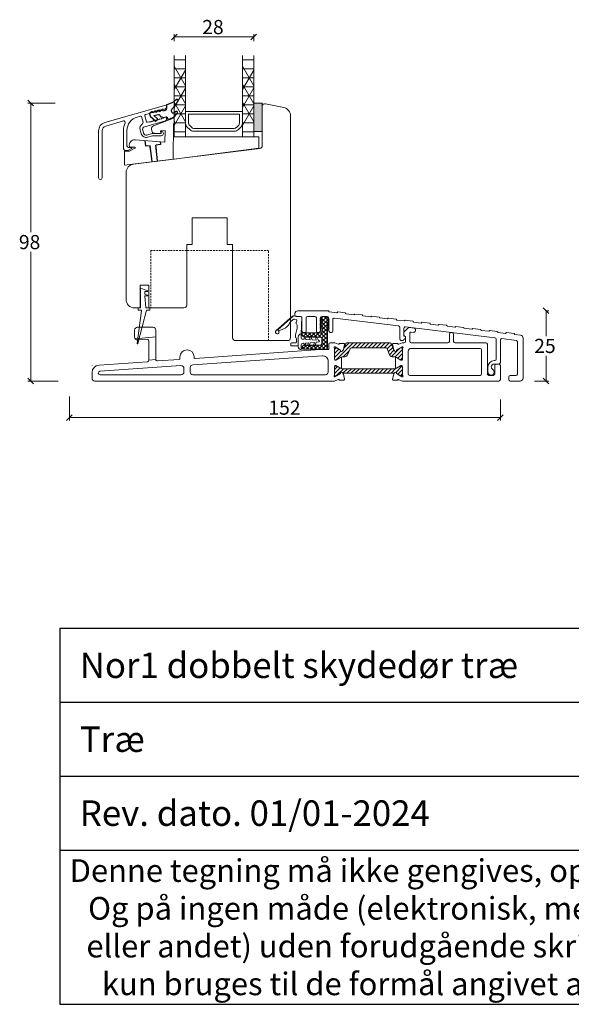
# Model space of a CAD drawing. Units: millimetres. Extents: x 225 to 4269, y 840 to 2130.
# Drawn here: x 784 to 979, y 840 to 1188 of the extents above; entities that cross this region are included whole.
import ezdxf

# ---------------------------------------------------------------- set-up
doc = ezdxf.new("R2010")
doc.units = ezdxf.units.MM
for name, pattern in [('DASHED', [15, 7, -8]), ('DGN_STYLE_2', [1, 0.6, -0.4]), ('Linienart_1', [0])]:
    doc.linetypes.add(name, pattern=pattern)
for name, color, linetype in [('1', 7, 'Continuous'), ('ISOLATOR', 7, 'Continuous'), ('KON', 7, 'Continuous'), ('PROFIL', 7, 'Continuous'), ('SKB_SNI', 7, 'Continuous')]:
    doc.layers.add(name, color=color, linetype=linetype)
doc.styles.get("Standard").update_dxf_attribs({"font": 'txt.shx', "height": 5})

# ---------------------------------------------------------------- blocks, each defined once
blk = doc.blocks.new('*T1236')
at = {"color": 0, "linetype": 'ByBlock', "lineweight": -2, "transparency": 16777216}
for p, q in [((0, 0), (375, 0)), ((0, 0), (0, -132.81)), ((183.98, 0), (183.98, -52.23)), ((375, 0), (375, -132.81)), ((0, -26.12), (375, -26.12)), ((0, -52.23), (375, -52.23)), ((0, -78.35), (375, -78.35)), ((0, -132.81), (375, -132.81))]:
    blk.add_line(p, q, dxfattribs=at)
at = {"color": 0, "lineweight": 9, "transparency": 16777216}
for s, insert, char_height, width, attachment_point in [('{\\fArial|b0|i0|c0|p34;  Nor1 dobbelt skydedør træ   }', (1.5, -13.06), 9, 180.9751, 4), ('{\\fArial|b0|i0|c0|p34;  Træ}', (1.5, -39.17), 9, 180.9751, 4), ('{\\fArial|b0|i0|c0|p34;  2 - lags glas}', (185.48, -39.17), 9, 188.0249, 4), ('{\\fArial|b0|i0|c0|p34;  Rev. dato. 01/01-2024}', (1.5, -65.29), 9, 372, 4), ('{\\fArial|b0|i0|c0|p34;Denne tegning må ikke gengives, opbevares eller overføres i nogen form. Og på ingen måde (elektronisk, mekanisk, ved fotokopiring, optagelse eller andet) uden forudgående skriftlig tilladelse fra Vindunor. Det skal kun bruges til de formål angivet af Vindunor og ikke til andre formål.}', (187.5, -105.58), 8, 372, 5)]:
    blk.add_mtext(s, dxfattribs=dict(at, insert=insert, char_height=char_height, width=width, attachment_point=attachment_point))
blk = doc.blocks.new('A$Cbbf7c2fb')
at = {"lineweight": 13}
blk.add_line((2.17, 20.14), (2.17, 20.14), dxfattribs=at)
at = {"color": 3, "lineweight": 13}
blk.add_lwpolyline([(8.78, 20.74), (8.78, 20.74, -0.64823), (9.37, 20.04, 0.113097), (8.75, 17.32), (8.75, 17.32), (8.75, 11.25), (8.75, 11.25, 0.414214), (9.75, 10.25), (9.75, 10.25), (10.03, 10.25), (10.03, 10.25, 0.131652), (10.53, 10.38), (10.53, 10.38), (11.61, 11.01), (11.61, 11.01, 0.859481), (11.55, 11.4), (11.55, 11.4), (10.5, 11.4), (10.5, 11.4, -0.414197), (10, 11.9), (10, 11.9), (10, 17.32), (10, 17.32, -0.334595), (13.62, 22.12), (13.62, 22.12), (14.74, 22.44), (14.74, 22.44, -0.414214), (15.11, 22.24), (15.11, 22.24), (15.68, 20.24), (15.68, 20.24, -0.337691), (15.46, 19.67, 0.33769), (14.67, 17.64), (14.67, 17.64), (15.08, 16.21), (15.08, 16.21, 0.414214), (17.3, 14.98), (17.3, 14.98), (19.02, 15.47), (22.05, 15.47), (22.05, 15.47, 1), (22.05, 17.07), (22.05, 17.07), (22.05, 16.27), (18.91, 16.27), (17.08, 15.75), (17.08, 15.75, -0.414214), (15.85, 16.43), (15.85, 16.43), (15.56, 17.43), (15.56, 17.43, -0.414211), (16.25, 18.66), (16.25, 18.66), (23.27, 20.68), (23.27, 20.68, 0.334595), (24, 21.64), (24, 21.64), (24, 21.92), (24, 21.92, 0.498582), (23.74, 22.11), (23.74, 22.11), (22.75, 21.83), (22.75, 21.57), (22.15, 21.66), (22.15, 21.4), (21.55, 21.48), (21.55, 21.22), (20.95, 21.31), (20.95, 21.05), (20.35, 21.14), (20.35, 20.88), (20.35, 20.88), (19.75, 20.97), (19.75, 20.71), (19.15, 20.79), (19.15, 20.53), (18.55, 20.62), (18.55, 20.36), (17.95, 20.45), (17.29, 20.26), (17.29, 20.26, -0.4142), (16.92, 20.47), (16.92, 20.47), (16.31, 22.58), (16.31, 22.58, -0.414213), (16.52, 22.95), (16.52, 22.95), (17.95, 23.36), (18.55, 23.8), (18.55, 23.54), (19.15, 23.97), (19.15, 23.71), (19.75, 24.14), (19.75, 23.88), (20.35, 24.31), (20.35, 24.05), (20.95, 24.48), (20.95, 24.22), (21.55, 24.66), (21.55, 24.4), (22.15, 24.83), (22.15, 24.57), (22.75, 25), (22.75, 24.74), (23.27, 24.89), (23.27, 24.89, 0.334595), (24, 25.85), (24, 25.85), (24, 26.13), (24, 26.13, 0.498582), (23.74, 26.33), (23.74, 26.33), (2.17, 20.14, 0.334595), (0, 17.26), (0, 17.26), (0, 0.63), (0, 0.62, 1), (1.25, 0.62), (1.25, 0.63), (1.25, 17.26), (1.25, 17.26, -0.334595), (2.52, 18.94), (2.52, 18.94), (8.78, 20.74)], format="xyb", dxfattribs=at)
at = {"color": 6, "lineweight": 0}
blk.add_lwpolyline([(9.12, 10.11), (10.87, 10.11), (12.77, 11.13, 0.778596), (12.67, 11.51), (11.07, 11.51, -0.414022), (10.87, 11.71, -0.461043), (12.87, 14.11), (23.32, 13.19), (23.47, 17.41), (21.9, 17.27), (21.99, 16.28), (19.71, 16.36, -0.378815), (18.75, 17.27), (18.69, 17.95, -0.33468), (19.33, 18.97), (26.4, 21.68), (26.7, 21.71), (26.75, 19.7), (26.45, 19.68), (26.26, 7.21), (9.12, 5.11)], format="xyb", close=True, dxfattribs=at)
at = {"layer": '1', "color": 6, "linetype": 'DASHED'}
for p, q in [((16.28, 13.81), (16.53, 11.79)), ((18.17, 11.99), (16.53, 11.79)), ((18.37, 10.35), (18.17, 11.99)), ((18.85, 6.45), (18.17, 11.99)), ((21.79, 12.43), (20.15, 12.23)), ((20.39, 10.35), (20.15, 12.23)), ((20.83, 6.69), (20.15, 12.23)), ((21.68, 13.34), (21.79, 12.43))]:
    blk.add_line(p, q, dxfattribs=at)
at = {"layer": 'KON'}
blk.add_lwpolyline([(28.01, 27.87, 0.819508), (27.44, 28.26, -0.137806), (24.11, 26.46, 0.35074), (23.96, 26.27), (23.96, 25.23, -0.36397), (23.13, 24.25), (22.73, 24.18), (22.67, 24.47, 0.564296), (22.36, 24.59), (21.55, 23.97), (21.49, 24.26, 0.564296), (21.17, 24.39), (20.36, 23.76), (20.31, 24.05, 0.564296), (19.99, 24.18), (19.18, 23.55), (19.13, 23.85, 0.564296), (18.81, 23.97), (18.1, 23.42, 0.278531), (18.02, 23.22), (18.14, 22.52, 0.165971), (18.21, 22.41), (20.06, 20.72, 0.414214), (20.35, 20.73), (20.82, 21.25, 0.414214), (20.8, 21.53), (19.53, 22.7), (21.11, 22.98, -0.414214), (21.69, 22.57), (21.72, 22.4, 0.294108), (21.87, 22.24), (22.87, 21.99, 0.107063), (22.95, 21.98), (23.9, 22.15, -0.414214), (24.24, 21.9), (24.31, 21.51, 0.414214), (24.55, 21.35), (24.65, 21.37, 0.229735), (27.83, 23.67, 0.746044), (27.42, 24.07), (26.42, 23.53, -0.513112), (25.84, 23.81), (25.73, 24.4, -0.263486), (25.9, 24.87, 0.103361), (28.01, 27.88)], format="xyb", dxfattribs=at)

msp = doc.modelspace()

# ---------------------------------------------------------------- hatches: boundary and pattern name
at = {"lineweight": 9, "true_color": 0x636466}
msp.add_hatch(color=251, dxfattribs=at).paths.add_polyline_path([(866.64, 1158.25), (869.64, 1158.25), (869.64, 1148.25), (866.64, 1148.25)])

# ---------------------------------------------------------------- linework, layer by layer
at = {"color": 0, "lineweight": 9}
for p, q in [((839.64, 1182.64), (837.64, 1180.64)), ((865.64, 1180.64), (867.64, 1182.64)), ((788.96, 1157.25), (786.96, 1159.25)), ((970.78, 1083.9), (968.78, 1085.9)), ((786.96, 1061.1), (788.96, 1059.1)), ((968.78, 1061.1), (970.78, 1059.1)), ((802.63, 1048.2), (800.63, 1046.2)), ((952.67, 1046.2), (954.67, 1048.2))]:
    msp.add_line(p, q, dxfattribs=at)
at = {"color": 1, "lineweight": 9}
for p, q in [((838.64, 1180.11), (838.64, 1182.64)), ((866.64, 1180.11), (866.64, 1182.64)), ((838.64, 1181.64), (866.64, 1181.64)), ((796.64, 1158.25), (786.96, 1158.25)), ((787.96, 1158.25), (787.96, 1112.68)), ((787.96, 1060.1), (787.96, 1105.68)), ((969.78, 1084.9), (969.78, 1076)), ((969.86, 1084.9), (970.78, 1084.9)), ((969.78, 1060.1), (969.78, 1069)), ((797.63, 1060.1), (786.96, 1060.1)), ((965.76, 1060.1), (970.78, 1060.1))]:
    msp.add_line(p, q, dxfattribs=at)
at = {"lineweight": 9}
for p, q in [((838.64, 1146.33), (838.64, 1175.11)), ((842.64, 1146.33), (842.64, 1175.11)), ((862.64, 1146.33), (862.64, 1175.11)), ((866.64, 1146.33), (866.64, 1175.11)), ((866.64, 1158.25), (869.64, 1158.25)), ((866.64, 1148.25), (866.64, 1158.25)), ((869.64, 1158.25), (869.64, 1148.25)), ((842.64, 1151.16), (842.64, 1155.33)), ((842.64, 1155.33), (862.64, 1155.33)), ((862.64, 1155.33), (862.64, 1151.16)), ((843.64, 1151.16), (843.64, 1154.33)), ((843.64, 1154.33), (861.64, 1154.33)), ((861.64, 1154.33), (861.64, 1151.16)), ((844.06, 1148.92), (843.23, 1149.75)), ((844.76, 1149.63), (843.94, 1150.45)), ((859.81, 1149.33), (845.47, 1149.33)), ((859.81, 1148.33), (845.47, 1148.33)), ((861.35, 1150.45), (860.52, 1149.63)), ((862.06, 1149.75), (861.23, 1148.92)), ((869.64, 1148.25), (866.64, 1148.25)), ((838.64, 1146.33), (868.5, 1146.33)), ((838.64, 1146.33), (840.64, 1146.33)), ((838.64, 1146.33), (842.64, 1146.33)), ((838.64, 1146.33), (868.5, 1146.33)), ((840.64, 1146.33), (844.64, 1146.33)), ((844.64, 1146.33), (862.64, 1146.33)), ((862.64, 1146.33), (866.64, 1146.33)), ((862.64, 1146.33), (866.64, 1146.33)), ((868.5, 1146.33), (868.5, 1142.33)), ((868.5, 1142.33), (838.64, 1138.43)), ((844.97, 1108.35), (844.97, 1117.75)), ((844.97, 1117.75), (857.27, 1117.75)), ((843.02, 1108.35), (844.97, 1108.35)), ((826.64, 1085.95), (826.64, 1093.95)), ((826.64, 1093.95), (829.64, 1093.95)), ((826.74, 1092.8), (826.74, 1086.05)), ((826.88, 1092.89), (829.19, 1091.94)), ((829.64, 1093.95), (829.64, 1085.95)), ((828.18, 1091.65), (828.18, 1090.87)), ((828.19, 1090.09), (828.64, 1086.04)), ((828.24, 1090.78), (829.19, 1090.39)), ((829.15, 1091.75), (828.28, 1091.75)), ((829.15, 1090.2), (828.29, 1090.2)), ((825.94, 1085.85), (825.94, 1085.25)), ((826.64, 1085.95), (826.04, 1085.95)), ((826.04, 1085.15), (826.97, 1085.15)), ((828.74, 1085.95), (829.24, 1085.95)), ((828.91, 1085.15), (829.24, 1085.15)), ((829.94, 1085.95), (829.24, 1085.95)), ((829.24, 1085.15), (829.94, 1085.15)), ((830.04, 1085.25), (830.04, 1085.85)), ((827.07, 1085.04), (825.49, 1073.37)), ((825.76, 1073.37), (828.82, 1085.08))]:
    msp.add_line(p, q, dxfattribs=at)
at = {"linetype": 'Continuous', "lineweight": 9}
for p, q in [((838.64, 1173.5), (842.64, 1173.5)), ((862.64, 1173.5), (866.64, 1173.5)), ((842.64, 1164.35), (838.64, 1171.28)), ((838.64, 1170.32), (842.64, 1170.32)), ((838.64, 1163.02), (842.64, 1169.95)), ((866.64, 1164.34), (862.64, 1171.27)), ((862.64, 1170.32), (866.64, 1170.32)), ((862.64, 1163.03), (866.64, 1169.96)), ((838.64, 1167.15), (842.64, 1167.15)), ((862.64, 1167.15), (866.64, 1167.15)), ((842.64, 1158), (838.64, 1164.93)), ((838.64, 1163.97), (842.64, 1163.97)), ((838.64, 1156.67), (842.64, 1163.6)), ((866.64, 1157.99), (862.64, 1164.92)), ((862.64, 1163.97), (866.64, 1163.97)), ((862.64, 1156.68), (866.64, 1163.61)), ((838.64, 1160.8), (842.64, 1160.8)), ((842.64, 1151.65), (838.64, 1158.58)), ((862.64, 1160.8), (866.64, 1160.8)), ((866.64, 1151.64), (862.64, 1158.57)), ((838.64, 1157.62), (842.64, 1157.62)), ((838.64, 1150.32), (842.64, 1157.25)), ((862.64, 1157.62), (866.64, 1157.62)), ((862.64, 1150.33), (866.64, 1157.26)), ((838.64, 1154.45), (842.64, 1154.45)), ((838.64, 1151.27), (842.64, 1151.27)), ((862.64, 1154.45), (866.64, 1154.45)), ((862.64, 1151.27), (866.64, 1151.27)), ((838.64, 1148.1), (842.64, 1148.1)), ((862.64, 1148.1), (866.64, 1148.1))]:
    msp.add_line(p, q, dxfattribs=at)
at = {"linetype": 'ByBlock', "lineweight": 9}
for p, q in [((869.64, 1157.08), (869.64, 1143.2)), ((877.27, 1156.69), (870.85, 1158.05)), ((879.64, 1075.36), (879.64, 1153.76)), ((868.76, 1142.2), (824.28, 1136.74)), ((821.64, 1133.76), (821.64, 1128.78)), ((821.64, 1128.78), (821.64, 1088.95)), ((857.27, 1117.75), (857.27, 1108.35)), ((843.02, 1086.95), (843.02, 1108.35)), ((857.27, 1108.35), (859.22, 1108.35)), ((859.22, 1108.35), (859.22, 1075.36)), ((824.64, 1085.95), (826.64, 1085.95)), ((831.43, 1085.95), (829.43, 1085.95)), ((829.64, 1085.95), (842.02, 1085.95)), ((860.22, 1074.36), (878.64, 1074.36))]:
    msp.add_line(p, q, dxfattribs=at)
at = {"linetype": 'DGN_STYLE_2', "lineweight": 9}
for p, q in [((871.92, 1106.15), (830.32, 1106.15)), ((830.32, 1106.15), (830.32, 1085.95)), ((871.92, 1074.36), (871.92, 1106.15))]:
    msp.add_line(p, q, dxfattribs=at)
at = {"color": 3, "linetype": 'Continuous', "lineweight": 9}
for p, q in [((883.67, 1077.7), (883.67, 1082.4)), ((885.17, 1078.61), (885.17, 1078.61)), ((953.17, 1060.09), (919.17, 1060.09))]:
    msp.add_line(p, q, dxfattribs=at)
at = {"color": 3, "linetype": 'ByBlock', "lineweight": 9}
for p, q in [((921.59, 1078.99), (923.23, 1078.8)), ((919.67, 1076.28), (919.67, 1077.28))]:
    msp.add_line(p, q, dxfattribs=at)
at = {"color": 6, "lineweight": 9}
for p, q in [((832.13, 1075.72), (824.83, 1075.01)), ((832.13, 1067.68), (829.63, 1067.44))]:
    msp.add_line(p, q, dxfattribs=at)
at = {"color": 1, "linetype": 'ByBlock', "lineweight": 9}
for p, q in [((801.63, 1054.63), (801.63, 1046.2)), ((953.67, 1053.61), (953.67, 1046.2)), ((801.63, 1047.2), (953.67, 1047.2))]:
    msp.add_line(p, q, dxfattribs=at)
at = {"linetype": 'ByBlock', "lineweight": 9}
for centre, radius, start, end in [((870.64, 1157.08), 1, 78, 180), ((876.64, 1153.76), 3, 0, 78), ((868.64, 1143.2), 1, 277, 0), ((824.64, 1133.76), 3, 97, 180), ((824.64, 1088.95), 3, 180, 270), ((842.02, 1086.95), 1, 270, 0), ((860.22, 1075.36), 1, 180, 270), ((878.64, 1075.36), 1, 270, 0)]:
    msp.add_arc(centre, radius, start, end, dxfattribs=at)
at = {"lineweight": 9}
for centre, radius, start, end in [((844.64, 1151.16), 2, 180, 225), ((844.64, 1151.16), 1, 180, 225), ((845.47, 1150.33), 2, 225, 270), ((845.47, 1150.33), 1, 225, 270), ((859.81, 1150.33), 1, 270, 315), ((859.81, 1150.33), 2, 270, 315), ((860.64, 1151.16), 1, 315, 360), ((860.64, 1151.16), 2, 315, 360), ((826.84, 1092.8), 0.1, 67.5644, 180), ((828.28, 1091.65), 0.1, 90, 180), ((828.28, 1090.87), 0.1, 180, 247.5644), ((828.29, 1090.1), 0.1, 90, 186.3644), ((829.15, 1091.85), 0.1, 270, 67.5644), ((829.15, 1090.3), 0.1, 270, 67.5644), ((826.04, 1085.85), 0.1, 90, 180), ((826.04, 1085.25), 0.1, 180, 270), ((826.64, 1086.05), 0.1, 270, 0), ((826.97, 1085.05), 0.1, 352.2769, 90), ((828.74, 1086.05), 0.1, 186.3644, 270), ((828.91, 1085.05), 0.1, 90, 165.3374), ((829.94, 1085.85), 0.1, 0, 90), ((829.94, 1085.25), 0.1, 270, 0), ((825.62, 1073.37), 0.132, 164.5538, 360)]:
    msp.add_arc(centre, radius, start, end, dxfattribs=at)
at = {"layer": '1', "color": 3, "linetype": 'Continuous', "lineweight": 9}
for p, q in [((881.17, 1083.9), (881.17, 1083.4)), ((881.17, 1083.9), (881.17, 1083.4)), ((881.67, 1082.9), (883.17, 1082.9)), ((882.17, 1084.9), (893.02, 1084.9)), ((885.17, 1077.7), (885.17, 1082.4)), ((885.67, 1082.9), (888.27, 1082.9)), ((888.77, 1082.4), (888.77, 1077.7)), ((890.19, 1082.15), (890.02, 1082)), ((890.02, 1082), (890.07, 1082)), ((890.19, 1081.65), (890.02, 1081.5)), ((890.27, 1082.4), (890.27, 1082.3)), ((892.57, 1082.9), (890.77, 1082.9)), ((893.07, 1082.3), (893.07, 1082.4)), ((893.32, 1082), (893.14, 1082.15)), ((893.32, 1081.5), (893.14, 1081.65)), ((893.17, 1084.75), (893.17, 1084.69)), ((893.27, 1082), (893.32, 1082)), ((895.98, 1084.24), (893.3, 1084.57)), ((894.57, 1081.83), (894.57, 1077.7)), ((895.13, 1082.33), (917.73, 1079.55)), ((896.31, 1084.5), (898.99, 1084.17)), ((901.93, 1083.51), (899.25, 1083.84)), ((902.27, 1083.77), (904.95, 1083.44)), ((907.89, 1082.78), (905.21, 1083.11)), ((908.22, 1083.04), (910.9, 1082.71)), ((913.84, 1082.05), (911.16, 1082.37)), ((914.18, 1082.31), (916.86, 1081.98)), ((919.8, 1081.31), (917.12, 1081.64)), ((825.64, 1079.1), (831.13, 1079.1)), ((890.02, 1081.5), (890.07, 1081.5)), ((890.19, 1081.15), (890.02, 1081)), ((890.02, 1081), (890.07, 1081)), ((890.19, 1080.65), (890.02, 1080.5)), ((890.02, 1080.5), (890.07, 1080.5)), ((890.19, 1080.15), (890.02, 1080)), ((890.02, 1080), (890.07, 1080)), ((890.19, 1079.65), (890.02, 1079.5)), ((890.02, 1079.5), (890.07, 1079.5)), ((890.02, 1079), (890.19, 1079.15)), ((890.07, 1079), (890.02, 1079)), ((890.02, 1078.5), (890.19, 1078.65)), ((890.07, 1078.5), (890.02, 1078.5)), ((890.27, 1078.2), (890.27, 1078.3)), ((893.07, 1078.2), (893.07, 1078.3)), ((893.32, 1081), (893.14, 1081.15)), ((893.14, 1080.65), (893.32, 1080.5)), ((893.14, 1080.15), (893.32, 1080)), ((893.14, 1079.65), (893.32, 1079.5)), ((893.14, 1079.15), (893.32, 1079)), ((893.14, 1078.65), (893.32, 1078.5)), ((893.27, 1081.5), (893.32, 1081.5)), ((893.27, 1081), (893.32, 1081)), ((893.32, 1080.5), (893.27, 1080.5)), ((893.32, 1080), (893.27, 1080)), ((893.32, 1079.5), (893.27, 1079.5)), ((893.32, 1079), (893.27, 1079)), ((893.32, 1078.5), (893.27, 1078.5)), ((918.17, 1075.16), (918.17, 1079.06)), ((919.67, 1078.75), (919.67, 1075.94)), ((920.88, 1078.7), (919.82, 1077.63)), ((920.13, 1081.58), (922.81, 1081.25)), ((920.23, 1079.25), (951.73, 1075.38)), ((925.75, 1080.58), (923.07, 1080.91)), ((923.67, 1077.8), (923.67, 1078.3)), ((926.09, 1080.84), (928.77, 1080.52)), ((931.71, 1079.85), (929.03, 1080.18)), ((932.04, 1080.11), (934.72, 1079.78)), ((937.66, 1079.12), (934.98, 1079.45)), ((938, 1079.38), (940.68, 1079.05)), ((943.62, 1078.39), (940.94, 1078.72)), ((943.95, 1078.65), (946.63, 1078.32)), ((824.64, 1075.6), (824.64, 1078.1)), ((829.1, 1074.84), (825.71, 1074.61)), ((832.13, 1078.1), (832.13, 1067.68)), ((884.17, 1077.2), (884.67, 1077.2)), ((920.03, 1075.09), (919.54, 1074.6)), ((920.17, 1074.09), (920.17, 1075.78)), ((921.67, 1074.09), (921.67, 1076.91)), ((922.23, 1077.41), (923.11, 1077.3)), ((935.67, 1074.09), (935.67, 1076.69)), ((936.17, 1077.19), (936.67, 1077.19)), ((937.17, 1076.69), (937.17, 1074.09)), ((949.57, 1077.66), (946.89, 1077.99)), ((949.91, 1077.92), (952.59, 1077.59)), ((952.16, 1074.88), (952.16, 1067.8)), ((955.53, 1076.93), (952.85, 1077.26)), ((954.22, 1075.07), (959.23, 1074.46)), ((955.86, 1077.19), (958.54, 1076.86)), ((960.79, 1076.28), (958.8, 1076.53)), ((961.67, 1061.1), (961.67, 1075.29)), ((829.63, 1067.44), (829.63, 1074.34)), ((845.95, 1068.11), (890.13, 1071.2)), ((890.13, 1071.2), (892.93, 1071.2)), ((893.63, 1073.6), (895.32, 1073.6)), ((918.97, 1073.59), (919.67, 1073.59)), ((922.17, 1073.59), (935.17, 1073.59)), ((946.57, 1071.59), (922.29, 1071.59)), ((937.67, 1073.59), (948.57, 1073.59)), ((949.07, 1062.39), (949.07, 1073.09)), ((953.66, 1066.6), (953.66, 1074.58)), ((959.67, 1073.9), (959.67, 1062.54)), ((832.67, 1067.19), (840.35, 1067.72)), ((840.63, 1068.6), (840.63, 1068.02)), ((845.16, 1065.85), (890.79, 1069.04)), ((845.63, 1068.6), (845.63, 1068.41)), ((947.07, 1062.59), (947.07, 1071.09)), ((812.08, 1065.75), (829.17, 1066.94)), ((840.96, 1065.56), (812.42, 1063.56)), ((842.03, 1063.3), (842.03, 1064.56)), ((844.23, 1063.3), (844.23, 1064.86)), ((892.93, 1067.05), (892.93, 1063.3)), ((919.17, 1062.27), (919.17, 1065.24)), ((949.26, 1065.1), (949.26, 1063.3)), ((951.66, 1067.3), (951.46, 1067.3)), ((953.16, 1066.1), (951.46, 1066.1)), ((951.66, 1062.59), (951.66, 1065.59)), ((952.16, 1066.09), (953.16, 1066.09)), ((953.66, 1065.59), (953.66, 1060.59)), ((809.63, 1061.1), (809.63, 1063.12)), ((812.46, 1062.3), (841.03, 1062.3)), ((891.93, 1062.3), (845.23, 1062.3)), ((921.67, 1062.09), (946.57, 1062.09)), ((951.16, 1062.09), (949.56, 1062.09)), ((956.67, 1061.6), (956.67, 1060.6)), ((959.17, 1062.1), (957.17, 1062.1)), ((895.13, 1060.1), (810.63, 1060.1)), ((895.13, 1060.1), (896.41, 1060.6)), ((917.88, 1060.58), (919.17, 1060.09)), ((957.17, 1060.1), (960.67, 1060.1))]:
    msp.add_line(p, q, dxfattribs=at)
at = {"layer": '1', "color": 30, "linetype": 'Continuous', "lineweight": 9, "true_color": 0xf26722}
for p, q in [((890.17, 1082.08), (890.57, 1082.31)), ((890.57, 1081.84), (890.17, 1082.08)), ((890.55, 1082.3), (890.27, 1082.02)), ((892.47, 1082.8), (890.53, 1080.87)), ((892.99, 1079.98), (890.62, 1082.35)), ((890.67, 1082.42), (890.65, 1082.4)), ((891.15, 1082.9), (890.67, 1082.42)), ((890.67, 1082.4), (890.67, 1082.48)), ((890.67, 1081.67), (890.67, 1081.48)), ((892.17, 1082.9), (891.17, 1082.9)), ((892.67, 1081.71), (891.48, 1082.9)), ((892.67, 1082.48), (892.67, 1082.4)), ((892.67, 1081.48), (892.67, 1081.67)), ((892.77, 1082.31), (893.17, 1082.08)), ((893.17, 1082.08), (892.77, 1081.84)), ((893.16, 1082.08), (893.14, 1082.06)), ((893.05, 1079.14), (889.51, 1075.6)), ((890.17, 1081.08), (890.57, 1081.31)), ((890.57, 1080.84), (890.17, 1081.08)), ((890.17, 1080.08), (890.57, 1080.31)), ((890.57, 1079.84), (890.17, 1080.08)), ((890.17, 1079.08), (890.57, 1079.31)), ((890.57, 1078.84), (890.17, 1079.08)), ((892.73, 1078.82), (890.37, 1081.19)), ((892.67, 1081.59), (890.67, 1079.59)), ((890.67, 1080.67), (890.67, 1080.48)), ((892.79, 1080.29), (890.67, 1078.17)), ((890.67, 1079.67), (890.67, 1079.48)), ((892.67, 1077.48), (890.67, 1079.48)), ((890.67, 1078.67), (890.67, 1077.6)), ((892.67, 1080.48), (892.67, 1080.67)), ((892.67, 1079.48), (892.67, 1079.67)), ((892.67, 1071.8), (892.67, 1078.67)), ((892.77, 1081.31), (893.17, 1081.08)), ((893.17, 1081.08), (892.77, 1080.84)), ((892.77, 1080.31), (893.17, 1080.08)), ((893.17, 1080.08), (892.77, 1079.84)), ((892.77, 1079.31), (893.17, 1079.08)), ((893.17, 1079.08), (892.77, 1078.84)), ((884.64, 1075.6), (883.67, 1076.58)), ((885.35, 1077.1), (884.06, 1075.81)), ((890.17, 1077.1), (884.17, 1077.1)), ((885.94, 1075.71), (884.56, 1077.1)), ((884.67, 1075.6), (884.77, 1075.6)), ((884.97, 1075.85), (885.11, 1075.68)), ((884.97, 1075.8), (884.97, 1075.85)), ((885.47, 1075.8), (885.27, 1075.6)), ((885.47, 1075.85), (885.61, 1075.68)), ((885.47, 1075.8), (885.47, 1075.85)), ((886.77, 1077.1), (885.49, 1075.82)), ((887.41, 1075.66), (885.97, 1077.1)), ((885.97, 1075.85), (885.97, 1075.8)), ((886.11, 1075.68), (885.97, 1075.85)), ((886.47, 1075.85), (886.47, 1075.8)), ((886.61, 1075.68), (886.47, 1075.85)), ((888.18, 1077.1), (886.69, 1075.62)), ((886.97, 1075.85), (886.97, 1075.8)), ((887.11, 1075.68), (886.97, 1075.85)), ((888.88, 1075.6), (887.38, 1077.1)), ((887.47, 1075.85), (887.47, 1075.8)), ((887.61, 1075.68), (887.47, 1075.85)), ((887.97, 1075.85), (887.97, 1075.8)), ((888.11, 1075.68), (887.97, 1075.85)), ((889.6, 1077.1), (888.14, 1075.65)), ((888.47, 1075.85), (888.47, 1075.8)), ((888.61, 1075.68), (888.47, 1075.85)), ((890.17, 1075.6), (888.77, 1075.6)), ((890.32, 1075.58), (888.8, 1077.1)), ((892.67, 1074.65), (890.21, 1077.1)), ((892.67, 1077.34), (890.62, 1075.3)), ((892.67, 1073.23), (890.64, 1075.26)), ((892.67, 1076.06), (890.67, 1078.06)), ((892.67, 1075.93), (890.67, 1073.93)), ((890.67, 1073.3), (890.67, 1075.1)), ((884.7, 1071.3), (883.76, 1072.24)), ((885.29, 1072.8), (883.88, 1071.39)), ((892.17, 1071.3), (884.17, 1071.3)), ((886.11, 1071.3), (884.61, 1072.8)), ((884.67, 1072.8), (884.77, 1072.8)), ((885.11, 1072.73), (884.97, 1072.55)), ((884.97, 1072.55), (884.97, 1072.6)), ((886.47, 1072.56), (885.21, 1071.3)), ((885.61, 1072.73), (885.47, 1072.55)), ((885.47, 1072.55), (885.47, 1072.6)), ((886.11, 1072.73), (885.97, 1072.55)), ((885.97, 1072.55), (885.97, 1072.6)), ((887.53, 1071.3), (886.11, 1072.72)), ((886.61, 1072.73), (886.47, 1072.55)), ((886.47, 1072.55), (886.47, 1072.6)), ((886.7, 1072.79), (886.5, 1072.59)), ((887.96, 1072.64), (886.62, 1071.3)), ((887.11, 1072.73), (886.97, 1072.55)), ((886.97, 1072.55), (886.97, 1072.6)), ((887.47, 1072.55), (887.61, 1072.73)), ((887.47, 1072.6), (887.47, 1072.55)), ((888.94, 1071.3), (887.57, 1072.68)), ((887.97, 1072.55), (888.11, 1072.73)), ((887.97, 1072.6), (887.97, 1072.55)), ((889.54, 1072.8), (888.04, 1071.3)), ((888.47, 1072.55), (888.61, 1072.73)), ((888.47, 1072.6), (888.47, 1072.55)), ((888.77, 1072.8), (890.17, 1072.8)), ((890.36, 1071.3), (888.86, 1072.8)), ((892.67, 1074.52), (889.45, 1071.3)), ((891.77, 1071.3), (890.26, 1072.81)), ((892.67, 1071.82), (890.67, 1073.82)), ((892.67, 1073.1), (890.87, 1071.3)), ((892.65, 1071.67), (892.3, 1071.32)), ((892.67, 1071.3), (892.67, 1071.3)), ((895.16, 1071.25), (895.7, 1071.79)), ((895.16, 1069.83), (896.68, 1071.35)), ((895.75, 1067.59), (901.75, 1073.59)), ((898.6, 1071.86), (900.33, 1073.59)), ((901.36, 1071.79), (903.16, 1073.59)), ((902.77, 1071.79), (904.57, 1073.59)), ((904.19, 1071.79), (905.99, 1073.59)), ((905.6, 1071.79), (907.4, 1073.59)), ((907.02, 1071.79), (908.82, 1073.59)), ((908.43, 1071.79), (910.23, 1073.59)), ((909.84, 1071.79), (911.64, 1073.59)), ((911.26, 1071.79), (913.06, 1073.59)), ((912.67, 1071.79), (914.47, 1073.59)), ((913.74, 1071.44), (915.28, 1072.98)), ((914.13, 1070.42), (915.68, 1071.96)), ((915.26, 1068.72), (918.22, 1071.68)), ((916.58, 1068.62), (919.16, 1071.2)), ((895.16, 1068.42), (897.32, 1070.58)), ((898.26, 1068.69), (900.31, 1070.74)), ((914.53, 1069.4), (916.09, 1070.97)), ((917.49, 1068.13), (919.16, 1069.79)), ((918.39, 1067.61), (919.16, 1068.38)), ((895.16, 1064.18), (896.22, 1065.23)), ((895.16, 1062.76), (897.12, 1064.72)), ((895.78, 1061.96), (898.27, 1064.46)), ((898.14, 1062.91), (899.69, 1064.46)), ((899.55, 1062.91), (901.1, 1064.46)), ((900.97, 1062.91), (902.51, 1064.46)), ((902.38, 1062.91), (903.93, 1064.46)), ((903.8, 1062.91), (905.34, 1064.46)), ((905.21, 1062.91), (906.76, 1064.46)), ((906.63, 1062.91), (908.17, 1064.46)), ((908.04, 1062.91), (909.59, 1064.46)), ((909.45, 1062.91), (911, 1064.46)), ((910.87, 1062.91), (912.41, 1064.46)), ((912.28, 1062.91), (913.83, 1064.46)), ((913.7, 1062.91), (915.24, 1064.46)), ((915.11, 1062.91), (916.68, 1064.49)), ((916.87, 1063.26), (918.96, 1065.35)), ((917.51, 1062.48), (919.16, 1064.13)), ((918.41, 1061.97), (919.16, 1062.72))]:
    msp.add_line(p, q, dxfattribs=at)
at = {"layer": '1', "color": 7, "linetype": 'Continuous', "lineweight": 9}
msp.add_line((892.63, 1071.2), (892.63, 1071.2), dxfattribs=at)
at = {"layer": '1', "color": 3, "linetype": 'DASHED', "lineweight": 9}
msp.add_line((809.63, 1065.57), (809.63, 1065.67), dxfattribs=at)
at = {"layer": '1', "color": 3, "linetype": 'Continuous', "lineweight": 9}
for centre, radius, start, end in [((882.17, 1083.9), 1, 90, 180), ((881.67, 1083.4), 0.5, 180, 270), ((883.17, 1082.4), 0.5, 0, 90), ((885.67, 1082.4), 0.5, 90, 180), ((888.27, 1082.4), 0.5, 0, 90), ((890.07, 1081.8), 0.2, 309.4209, 90), ((890.07, 1082.3), 0.2, 309.4209, 360), ((890.77, 1082.4), 0.5, 90, 180), ((892.57, 1082.4), 0.5, 0, 90), ((893.02, 1084.75), 0.15, 0, 90), ((893.27, 1082.3), 0.2, 180, 230.5791), ((893.27, 1081.8), 0.2, 90, 230.5791), ((893.31, 1084.72), 0.15, 189.3252, 263), ((895.07, 1081.83), 0.5, 83, 180), ((895.99, 1084.39), 0.15, 263, 353), ((896.29, 1084.35), 0.15, 83, 173), ((898.97, 1084.02), 0.15, 353, 83), ((899.27, 1083.99), 0.15, 173, 263), ((901.95, 1083.66), 0.15, 263, 353), ((902.25, 1083.62), 0.15, 83, 173), ((904.93, 1083.29), 0.15, 353, 83), ((905.22, 1083.25), 0.15, 173, 263), ((907.9, 1082.93), 0.15, 263, 353), ((908.2, 1082.89), 0.15, 83, 173), ((910.88, 1082.56), 0.15, 353, 83), ((911.18, 1082.52), 0.15, 173, 263), ((913.86, 1082.19), 0.15, 263, 353), ((914.16, 1082.16), 0.15, 83, 173), ((916.84, 1081.83), 0.15, 353, 83), ((917.14, 1081.79), 0.15, 173, 263), ((825.64, 1078.1), 1, 90, 180), ((831.13, 1078.1), 1, 0, 90), ((889.27, 1078.2), 1, 270, 0), ((890.07, 1081.3), 0.2, 309.4209, 90), ((890.07, 1080.8), 0.2, 309.4209, 90), ((890.07, 1080.3), 0.2, 309.4209, 90), ((890.07, 1079.8), 0.2, 309.4209, 90), ((890.07, 1079.3), 0.2, 309.4209, 90), ((890.07, 1078.8), 0.2, 309.4209, 90), ((890.07, 1078.3), 0.2, 360, 90), ((893.27, 1081.3), 0.2, 90, 230.5791), ((893.27, 1080.8), 0.2, 90, 230.5791), ((893.27, 1080.3), 0.2, 90, 230.5791), ((893.27, 1079.8), 0.2, 90, 230.5791), ((893.27, 1079.3), 0.2, 90, 230.5791), ((893.27, 1078.8), 0.2, 90, 230.5791), ((893.27, 1078.3), 0.2, 90, 180), ((894.07, 1078.2), 1, 180, 270), ((917.67, 1079.06), 0.5, 0, 83), ((920.17, 1078.75), 0.5, 83, 180), ((919.82, 1081.46), 0.15, 263, 353), ((920.11, 1081.43), 0.15, 83, 173), ((921.59, 1077.99), 1, 90, 135), ((922.79, 1081.1), 0.15, 353, 83), ((923.09, 1081.06), 0.15, 173, 263), ((923.17, 1078.3), 0.5, 0, 83.0315), ((925.77, 1080.73), 0.15, 263, 353), ((926.07, 1080.7), 0.15, 83, 173), ((928.75, 1080.37), 0.15, 353, 83), ((929.05, 1080.33), 0.15, 173, 263), ((931.73, 1080), 0.15, 263, 353), ((932.02, 1079.96), 0.15, 83, 173), ((934.7, 1079.64), 0.15, 353, 83), ((935, 1079.6), 0.15, 173, 263), ((937.68, 1079.27), 0.15, 263, 353), ((937.98, 1079.23), 0.15, 83, 173), ((940.66, 1078.9), 0.15, 353, 83), ((940.96, 1078.87), 0.15, 173, 263), ((943.64, 1078.54), 0.15, 263, 353), ((943.93, 1078.5), 0.15, 83, 173), ((946.61, 1078.17), 0.15, 353, 83), ((946.91, 1078.14), 0.15, 173, 263), ((825.64, 1075.6), 1, 180, 270), ((829.13, 1074.34), 0.5, 0, 94), ((884.17, 1077.7), 0.5, 180, 270), ((884.67, 1077.7), 0.5, 270, 0), ((889.27, 1077.7), 0.5, 180, 270), ((894.07, 1077.7), 0.5, 270, 0), ((918.97, 1075.16), 0.8, 180, 263), ((920.17, 1077.28), 0.5, 135, 180), ((920.17, 1076.28), 0.5, 180, 270), ((919.67, 1075.44), 0.5, 0, 90), ((919.67, 1075.44), 0.5, 315, 0), ((922.17, 1076.91), 0.5, 83.0315, 180), ((923.17, 1077.8), 0.5, 263.0315, 0), ((936.17, 1076.69), 0.5, 90, 180), ((936.67, 1076.69), 0.5, 0, 90), ((949.59, 1077.81), 0.15, 263, 353), ((949.89, 1077.77), 0.15, 83, 173), ((951.66, 1074.88), 0.5, 0, 83), ((951.66, 1074.88), 0.5, 0, 83), ((952.57, 1077.44), 0.15, 353, 83), ((952.87, 1077.41), 0.15, 173, 263), ((954.16, 1074.58), 0.5, 83, 180), ((955.55, 1077.08), 0.15, 263, 353), ((955.84, 1077.04), 0.15, 83, 173), ((958.52, 1076.71), 0.15, 353, 83), ((958.82, 1076.67), 0.15, 173, 263), ((960.67, 1075.29), 1, 0, 83), ((825.64, 1075.6), 1, 270, 274), ((892.93, 1071.4), 0.2, 270, 0), ((893.63, 1073.1), 0.5, 90, 180), ((918.97, 1075.16), 0.8, 263, 315), ((919.67, 1074.09), 0.5, 270, 0), ((922.17, 1070.6), 1, 83, 180), ((922.17, 1074.09), 0.5, 180, 270), ((935.17, 1074.09), 0.5, 270, 0), ((937.67, 1074.09), 0.5, 180, 270), ((946.57, 1071.09), 0.5, 0, 90), ((948.57, 1073.09), 0.5, 0, 90), ((959.17, 1073.96), 0.5, 352.933, 83), ((840.33, 1068.02), 0.3, 274, 0), ((843.13, 1068.6), 2.5, 90, 180), ((843.13, 1068.6), 2.5, 0, 90), ((845.93, 1068.41), 0.3, 180, 274), ((890.93, 1067.05), 2, 0, 94), ((951.66, 1067.8), 0.5, 270, 0), ((812.26, 1063.12), 2.63, 94, 180), ((829.13, 1067.44), 0.5, 274, 0), ((832.63, 1067.68), 0.5, 180, 274), ((841.03, 1064.56), 1, 0, 94), ((845.23, 1064.86), 1, 94, 180), ((951.46, 1065.1), 2.2, 90, 180), ((951.46, 1065.1), 1, 90, 180.3193), ((951.46, 1065.09), 1, 179.6807, 238.4119), ((950.36, 1063.3), 1.1, 18.6456, 58.4119), ((952.16, 1065.59), 0.5, 90, 180), ((953.16, 1066.6), 0.5, 270, 0), ((953.16, 1065.59), 0.5, 0, 90), ((810.63, 1061.1), 1, 180, 270), ((812.46, 1062.93), 0.631, 94, 180), ((812.46, 1062.93), 0.631, 180, 270), ((841.03, 1063.3), 1, 270, 0), ((845.23, 1063.3), 1, 180, 270), ((891.93, 1063.3), 1, 270, 0), ((921.67, 1062.59), 0.5, 180, 270), ((946.57, 1062.59), 0.5, 270, 0), ((949.56, 1062.59), 0.5, 180, 270), ((950.36, 1063.3), 1.1, 198.6456, 270), ((950.36, 1063.3), 1.1, 270, 18.6456), ((951.16, 1062.59), 0.5, 270, 0), ((957.17, 1061.6), 0.5, 90, 180), ((959.17, 1062.6), 0.5, 270, 352.933), ((960.67, 1061.1), 1, 270, 0.0246), ((953.16, 1060.59), 0.5, 270, 0), ((953.17, 1060.59), 0.5, 270, 0), ((957.17, 1060.6), 0.5, 180, 270)]:
    msp.add_arc(centre, radius, start, end, dxfattribs=at)
at = {"layer": '1', "color": 30, "linetype": 'Continuous', "lineweight": 9, "true_color": 0xf26722}
for centre, radius, start, end in [((890.47, 1082.48), 0.2, 299.9398, 0), ((890.47, 1081.67), 0.2, 0, 60), ((891.17, 1082.4), 0.5, 90, 180), ((892.17, 1082.4), 0.5, 0, 90), ((892.87, 1082.48), 0.2, 180, 240.0602), ((892.87, 1081.67), 0.2, 120, 180), ((890.47, 1081.48), 0.2, 299.9398, 0), ((890.47, 1080.67), 0.2, 0, 60), ((890.47, 1080.48), 0.2, 299.9398, 0), ((890.47, 1079.67), 0.2, 0, 60), ((890.47, 1079.48), 0.2, 299.9398, 0), ((890.47, 1078.67), 0.2, 0, 60), ((892.87, 1081.48), 0.2, 180, 240.0602), ((892.87, 1080.67), 0.2, 120, 180), ((892.87, 1080.48), 0.2, 180, 240.0602), ((892.87, 1079.67), 0.2, 120, 180), ((892.87, 1079.48), 0.2, 180, 240.0602), ((892.87, 1078.67), 0.2, 120, 180), ((884.17, 1076.6), 0.5, 90, 180), ((884.67, 1076.6), 1, 180, 270), ((884.77, 1075.8), 0.2, 270, 360), ((885.27, 1075.8), 0.2, 219.4209, 360), ((885.77, 1075.8), 0.2, 219.4209, 0), ((886.27, 1075.8), 0.2, 219.4209, 0), ((886.77, 1075.8), 0.2, 219.4209, 0), ((887.27, 1075.8), 0.2, 219.4209, 0), ((887.77, 1075.8), 0.2, 219.4209, 0), ((888.27, 1075.8), 0.2, 219.4209, 360), ((888.77, 1075.8), 0.2, 219.4209, 270), ((890.17, 1077.6), 0.5, 270, 0), ((890.17, 1075.1), 0.5, 0, 90), ((884.67, 1071.8), 1, 90, 180), ((884.17, 1071.8), 0.5, 180, 270), ((884.77, 1072.6), 0.2, 360, 90), ((885.27, 1072.6), 0.2, 0, 140.5791), ((885.77, 1072.6), 0.2, 0, 140.5791), ((886.27, 1072.6), 0.2, 0, 140.5791), ((886.77, 1072.6), 0.2, 0, 140.5791), ((887.27, 1072.6), 0.2, 0, 140.5791), ((887.77, 1072.6), 0.2, 360, 140.5791), ((888.27, 1072.6), 0.2, 360, 140.5791), ((888.77, 1072.6), 0.2, 90, 140.5791), ((890.17, 1073.3), 0.5, 270, 0), ((892.17, 1071.8), 0.5, 270, 0), ((897.41, 1071.54), 1, 298.6268, 338.7981), ((916.91, 1071.54), 1, 201.2019, 241.3732), ((918.76, 1065.01), 0.4, 360, 90)]:
    msp.add_arc(centre, radius, start, end, dxfattribs=at)
at = {"layer": '1', "color": 7, "linetype": 'Continuous', "lineweight": 9}
msp.add_arc((950.36, 1063.3), 1.1, 180, 198.6456, dxfattribs=at)
at = {"layer": 'ISOLATOR', "color": 3, "linetype": 'Continuous', "lineweight": 9}
for p, q in [((895.13, 1071.4), (895.13, 1068)), ((919.17, 1067.99), (919.17, 1071.39)), ((895.13, 1062.29), (895.13, 1065.11)), ((919.17, 1065.01), (919.17, 1062.27))]:
    msp.add_line(p, q, dxfattribs=at)
at = {"layer": 'ISOLATOR', "color": 30, "linetype": 'Continuous', "lineweight": 9, "true_color": 0xf26722}
for p, q in [((895.16, 1071.39), (895.16, 1067.99)), ((895.91, 1071.79), (895.56, 1071.79)), ((897.29, 1071), (895.91, 1071.79)), ((899.17, 1073.33), (898.34, 1071.18)), ((899.8, 1073.59), (899.55, 1073.59)), ((899.76, 1069.33), (900.62, 1071.53)), ((907.16, 1073.59), (899.8, 1073.59)), ((900.99, 1071.79), (907.16, 1071.79)), ((914.52, 1073.59), (907.16, 1073.59)), ((907.16, 1071.79), (913.33, 1071.79)), ((913.7, 1071.53), (914.55, 1069.33)), ((914.77, 1073.59), (914.52, 1073.59)), ((915.98, 1071.18), (915.15, 1073.33)), ((918.41, 1071.79), (917.03, 1071)), ((918.76, 1071.79), (918.41, 1071.79)), ((919.16, 1067.99), (919.16, 1071.39)), ((895.9, 1067.6), (897.55, 1068.54)), ((897.29, 1071), (897.29, 1070.73)), ((897.61, 1070.51), (897.88, 1070.66)), ((898.18, 1068.69), (898.83, 1068.69)), ((915.49, 1068.69), (916.14, 1068.69)), ((916.43, 1070.66), (916.71, 1070.51)), ((916.77, 1068.54), (918.41, 1067.6)), ((917.03, 1070.73), (917.03, 1071)), ((895.16, 1062.27), (895.16, 1065.1)), ((895.55, 1065.41), (895.91, 1065.41)), ((895.56, 1067.59), (895.9, 1067.6)), ((895.91, 1065.41), (897.29, 1064.62)), ((897.89, 1064.46), (907.16, 1064.46)), ((907.16, 1064.46), (916.43, 1064.46)), ((917.03, 1064.62), (918.41, 1065.41)), ((918.41, 1067.6), (918.76, 1067.59)), ((918.41, 1065.41), (918.76, 1065.41)), ((919.16, 1065.01), (919.16, 1062.27)), ((895.91, 1061.96), (895.55, 1061.96)), ((897.29, 1062.76), (895.91, 1061.96)), ((897.29, 1063.02), (897.29, 1062.76)), ((897.89, 1063.09), (897.61, 1063.24)), ((907.16, 1062.91), (898.12, 1062.91)), ((916.2, 1062.91), (907.16, 1062.91)), ((916.71, 1063.24), (916.43, 1063.09)), ((917.03, 1062.76), (917.03, 1063.02)), ((918.41, 1061.96), (917.03, 1062.76)), ((918.77, 1061.96), (918.41, 1061.96))]:
    msp.add_line(p, q, dxfattribs=at)
for centre, radius, start, end in [((895.56, 1071.39), 0.4, 90, 180), ((899.55, 1073.19), 0.4, 90, 158.7981), ((900.99, 1071.39), 0.4, 90, 158.7981), ((913.33, 1071.39), 0.4, 21.2019, 90), ((914.77, 1073.19), 0.4, 21.2019, 90), ((918.76, 1071.39), 0.4, 0, 90), ((895.56, 1067.99), 0.4, 180, 270), ((897.5, 1070.7), 0.215, 171.6019, 300.2958), ((898.16, 1067.36), 1.33, 89.2706, 117.6918), ((898.83, 1069.69), 1, 270, 338.7981), ((915.49, 1069.69), 1, 201.2019, 270), ((916.15, 1067.36), 1.33, 62.3082, 90.7294), ((916.82, 1070.7), 0.215, 239.7042, 8.3981), ((918.76, 1067.99), 0.4, 270, 0), ((895.55, 1065.01), 0.4, 90, 167.1614), ((897.89, 1065.66), 1.2, 240.1682, 270), ((916.43, 1065.66), 1.2, 270, 299.8318), ((895.55, 1062.36), 0.4, 192.8386, 270), ((897.5, 1063.05), 0.215, 59.7042, 188.3981), ((896.47, 1060.95), 2.57, 50.0586, 56.4602), ((917.85, 1060.95), 2.57, 123.5398, 129.9414), ((916.82, 1063.05), 0.215, 351.6019, 120.2958), ((918.77, 1062.36), 0.4, 270, 347.1614)]:
    msp.add_arc(centre, radius, start, end, dxfattribs=at)
at = {"layer": 'PROFIL', "linetype": 'Linienart_1', "lineweight": 9}
for p, q in [((874.54, 1077.95), (880.36, 1082.97)), ((875.11, 1078.24), (880.72, 1083.09)), ((879.62, 1081.01), (880.61, 1081.86)), ((883.66, 1082.75), (880.74, 1083.09)), ((880.98, 1081.95), (881.72, 1081.73)), ((883.35, 1076.7), (883.66, 1082.75)), ((875.11, 1078.24), (875.41, 1077.86)), ((875.84, 1077.98), (877.19, 1078.54)), ((881.57, 1080.8), (881.87, 1081.38)), ((875.53, 1077.48), (875.53, 1077.26)), ((881.41, 1075.66), (881.41, 1076.39)), ((881.42, 1076.44), (881.79, 1077.84)), ((881.71, 1074.95), (881.71, 1073.85)), ((882.35, 1075.71), (882.35, 1073.04)), ((883.35, 1075.34), (883.35, 1076.7)), ((883.74, 1074.9), (884.19, 1074.86)), ((884.43, 1075.15), (884.4, 1075.03)), ((884.92, 1075.15), (884.95, 1074.95)), ((885.13, 1074.78), (886.61, 1074.66)), ((886.61, 1074.66), (886.3, 1075.52)), ((887.29, 1074.6), (886.77, 1075.71)), ((888.73, 1074.48), (888.52, 1075.24)), ((889.45, 1074.42), (888.98, 1075.41)), ((879.73, 1073.35), (879.73, 1072.7)), ((879.93, 1073.55), (881.41, 1073.55)), ((879.93, 1072.5), (882.09, 1072.5)), ((882.39, 1072.17), (882.35, 1073.04)), ((883.44, 1071.22), (883.35, 1072.94)), ((883.77, 1073.41), (884.19, 1073.45)), ((884.4, 1073.28), (884.43, 1073.16)), ((884.92, 1073.16), (884.95, 1073.36)), ((885.13, 1073.53), (885.98, 1073.6)), ((885.98, 1073.6), (885.79, 1072.87)), ((886.61, 1073.65), (886.27, 1072.72)), ((886.61, 1073.65), (888.04, 1073.77)), ((887.29, 1074.6), (888.73, 1074.48)), ((888.04, 1073.77), (887.75, 1072.56)), ((888.74, 1073.83), (888.22, 1072.42)), ((888.74, 1073.83), (889.62, 1073.9)), ((889.45, 1074.42), (889.62, 1074.4))]:
    msp.add_line(p, q, dxfattribs=at)
for centre, radius, start, end in [((880.68, 1082.59), 0.5, 83.3578, 130.8195), ((880.87, 1081.56), 0.4, 73.8774, 130.8195), ((881.65, 1081.49), 0.25, 332.727, 73.8774), ((875.59, 1082.41), 4.19, 292.4246, 328.0285), ((874.77, 1082.92), 5.16, 328.0285, 336.1406), ((879.94, 1080.63), 0.5, 131.1445, 156.1406), ((881.75, 1080.71), 0.2, 152.727, 216.1658), ((879.97, 1079.41), 2, 2.9952, 36.1658), ((876.62, 1079.23), 5.36, 344.9807, 2.9952), ((875.03, 1077.45), 0.7, 130.8195, 261.0117), ((875.01, 1077.27), 0.524, 261.0117, 359.0342), ((874.93, 1077.49), 0.6, 359.0342, 37.6133), ((876.03, 1077.52), 0.5, 112.4246, 181.2983), ((881.61, 1076.39), 0.2, 164.9807, 179.9973), ((881.61, 1075.66), 0.2, 179.9973, 225.1939), ((880.91, 1074.95), 0.8, 0, 45.1939), ((883.35, 1075.7), 1, 89.9969, 179.4076), ((883.8, 1075.34), 0.45, 180, 262.1785), ((884.21, 1075.06), 0.2, 265.1962, 350), ((884.67, 1075.11), 0.25, 10, 170), ((885.15, 1074.98), 0.2, 190, 265.1962), ((886.54, 1075.6), 0.25, 25.3913, 199.5424), ((888.76, 1075.3), 0.25, 25.3913, 195.8067), ((879.93, 1073.35), 0.2, 90, 180), ((879.93, 1072.7), 0.2, 180, 270), ((881.41, 1073.85), 0.3, 270, 0), ((882.09, 1072.2), 0.3, 3, 90), ((883.39, 1072.22), 1, 183, 273), ((883.8, 1072.96), 0.45, 94.8038, 183), ((884.21, 1073.25), 0.2, 10, 94.8038), ((884.67, 1073.2), 0.25, 190, 350), ((885.15, 1073.33), 0.2, 94.8038, 170), ((886.04, 1072.8), 0.25, 165.8862, 340), ((887.99, 1072.5), 0.25, 166.2639, 340), ((889.6, 1074.15), 0.25, 359.9282, 85.1962), ((889.6, 1074.15), 0.25, 274.8038, 0.0718)]:
    msp.add_arc(centre, radius, start, end, dxfattribs=at)
at = {"layer": 'SKB_SNI', "color": 3, "linetype": 'Continuous', "lineweight": 9}
for p, q in [((893.13, 1073.1), (893.13, 1071.4)), ((895.13, 1067.78), (895.13, 1071.63)), ((895.24, 1072.18), (895.41, 1072.13)), ((896.41, 1073.18), (895.32, 1073.6)), ((895.41, 1072.13), (897.29, 1071.04)), ((896.84, 1073.41), (896.83, 1073.37)), ((898.35, 1073.41), (896.84, 1073.41)), ((898.27, 1071.23), (898.65, 1073.04)), ((915.65, 1073.03), (916.03, 1071.21)), ((917.45, 1073.4), (915.95, 1073.4)), ((917, 1071.03), (918.89, 1072.11)), ((917.47, 1073.35), (917.45, 1073.4)), ((918.97, 1073.59), (917.88, 1073.17)), ((918.89, 1072.11), (919.06, 1072.16)), ((919.17, 1071.62), (919.17, 1067.76)), ((897.33, 1068.4), (895.73, 1067.48)), ((897.28, 1070.72), (897.29, 1071.04)), ((897.86, 1070.69), (897.58, 1070.54)), ((897.63, 1064.8), (897.63, 1068.23)), ((916.72, 1070.52), (916.44, 1070.67)), ((916.67, 1068.21), (916.67, 1064.79)), ((918.57, 1067.46), (916.97, 1068.39)), ((917, 1071.03), (917.01, 1070.71)), ((921.17, 1062.59), (921.17, 1070.6)), ((895.13, 1065.25), (895.13, 1062.15)), ((895.73, 1067.48), (895.43, 1067.48)), ((895.73, 1065.55), (895.43, 1065.55)), ((897.33, 1064.63), (895.73, 1065.55)), ((918.57, 1065.54), (916.97, 1064.61)), ((918.87, 1067.46), (918.57, 1067.46)), ((918.87, 1065.54), (918.57, 1065.54)), ((895.24, 1061.6), (895.41, 1061.66)), ((895.41, 1061.66), (897.29, 1062.74)), ((897.29, 1062.74), (897.28, 1063.06)), ((897.58, 1063.24), (897.86, 1063.09)), ((898.27, 1062.55), (898.65, 1060.74)), ((915.65, 1060.72), (916.03, 1062.54)), ((916.44, 1063.08), (916.72, 1063.23)), ((917.01, 1063.05), (917, 1062.73)), ((917, 1062.73), (918.89, 1061.64)), ((918.89, 1061.64), (919.06, 1061.59)), ((919.17, 1062.14), (919.17, 1062.27)), ((896.84, 1060.37), (896.83, 1060.41)), ((898.35, 1060.37), (896.84, 1060.37)), ((917.45, 1060.35), (915.95, 1060.35)), ((917.47, 1060.4), (917.45, 1060.35))]:
    msp.add_line(p, q, dxfattribs=at)
for centre, radius, start, end in [((895.17, 1071.99), 0.196, 70.0928, 228.7605), ((894.83, 1071.63), 0.3, 0, 46.0326), ((896.54, 1073.45), 0.3, 244.6792, 343.12), ((897.48, 1071.39), 0.8, 298.12, 348.062), ((898.35, 1073.11), 0.308, 348.12, 89.8864), ((915.95, 1073.09), 0.308, 90.1136, 191.88), ((916.81, 1071.38), 0.8, 191.938, 241.88), ((917.76, 1073.44), 0.3, 196.88, 295.3208), ((919.13, 1071.98), 0.196, 311.2395, 109.9072), ((919.47, 1071.62), 0.3, 133.9674, 180), ((895.43, 1067.78), 0.3, 180, 270), ((897.48, 1070.71), 0.2, 178.12, 298.12), ((897.43, 1068.23), 0.2, 0, 120), ((916.87, 1068.21), 0.2, 60, 180), ((916.81, 1070.7), 0.2, 241.88, 1.88), ((918.87, 1067.76), 0.3, 270, 0), ((895.43, 1065.25), 0.3, 90, 180), ((897.43, 1064.8), 0.2, 240, 0), ((916.87, 1064.79), 0.2, 180, 300), ((918.87, 1065.24), 0.3, 0, 90), ((895.17, 1061.79), 0.196, 131.2395, 289.9072), ((894.83, 1062.15), 0.3, 313.9674, 0), ((897.48, 1063.07), 0.2, 61.88, 181.88), ((897.48, 1062.39), 0.8, 11.88, 61.88), ((916.81, 1062.37), 0.8, 118.12, 168.12), ((916.81, 1063.05), 0.2, 358.12, 118.12), ((919.13, 1061.77), 0.196, 250.0928, 48.7605), ((919.47, 1062.14), 0.3, 180, 226.0326), ((896.54, 1060.33), 0.3, 16.88, 115.3208), ((898.35, 1060.67), 0.308, 270.1136, 11.88), ((915.95, 1060.66), 0.308, 168.12, 269.8864), ((917.76, 1060.31), 0.3, 64.6792, 163.12)]:
    msp.add_arc(centre, radius, start, end, dxfattribs=at)

# ---------------------------------------------------------------- block references
at = {"lineweight": 9}
msp.add_blockref('A$Cbbf7c2fb', (811.92, 1131.24), dxfattribs=at)
msp.add_blockref('*T1236', (798.28, 972.76))

# ---------------------------------------------------------------- texts
for s, p in [('28', (848.48, 1182.64)), ('98', (783.8, 1106.68)), ('25', (965.61, 1070)), ('152', (871.82, 1048.2))]:
    msp.add_text(s, height=5, dxfattribs=at).set_placement(p)

doc.saveas('drawing.dxf')
